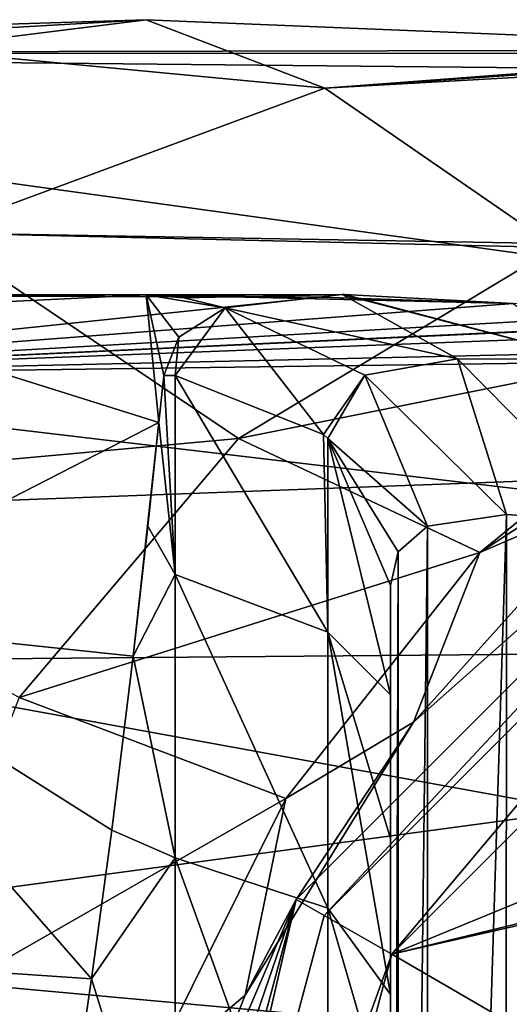
# Model space of a CAD drawing. Units: millimetres. Extents: x -48 to 120, y -30 to 30.
# Drawn here: x -5 to 0, y 7 to 16 of the extents above; entities that cross this region are included whole.
import ezdxf

# ---------------------------------------------------------------- set-up
doc = ezdxf.new("R2010")
doc.units = ezdxf.units.MM
doc.header["$LTSCALE"] = 159.143519
for name, color, linetype in [('267', 7, 'CONTINUOUS'), ('269', 7, 'CONTINUOUS'), ('271', 7, 'CONTINUOUS'), ('325', 7, 'CONTINUOUS'), ('326', 7, 'CONTINUOUS'), ('41', 7, 'CONTINUOUS'), ('42', 7, 'CONTINUOUS'), ('43', 7, 'CONTINUOUS'), ('45', 7, 'CONTINUOUS'), ('46', 7, 'CONTINUOUS'), ('47', 7, 'CONTINUOUS'), ('89', 7, 'CONTINUOUS'), ('91', 7, 'CONTINUOUS'), ('92', 7, 'CONTINUOUS'), ('935', 7, 'CONTINUOUS'), ('958', 7, 'CONTINUOUS')]:
    doc.layers.add(name, color=color, linetype=linetype)

msp = doc.modelspace()

# ---------------------------------------------------------------- linework, layer by layer
at = {"layer": '267', "linetype": 'CONTINUOUS'}
for points in [[(-1.498, 10.8562, 3.999), (-1.498, -10.8562, 3.999), (-1.498, 9.8633, 6.5166), (-1.498, 10.8562, 3.999)], [(-1.498, 9.8633, 6.5166), (-1.498, -10.8562, 3.999), (-1.498, 8.5543, 8.8668), (-1.498, 9.8633, 6.5166)], [(-1.498, 8.5543, 8.8668), (-1.498, -10.8562, 3.999), (-1.498, 7.1369, 10.8273), (-1.498, 8.5543, 8.8668)], [(-1.498, 7.1369, 10.8273), (-1.498, -10.8562, 3.999), (-1.498, 5.9589, 12.1374), (-1.498, 7.1369, 10.8273)]]:
    msp.add_3dface(points, dxfattribs=at)
at = {"layer": '269', "linetype": 'CONTINUOUS'}
for points in [[(-1.1593, 11.3967, 2.3881), (-0.4418, 11.5002, 1.2909), (-1.1593, -11.3967, 2.3881), (-1.1593, 11.3967, 2.3881)], [(-1.1593, -11.3967, 2.3881), (-0.4418, 11.5002, 1.2909), (-0.4551, -11.5002, 1.3054), (-1.1593, -11.3967, 2.3881)], [(-0.4418, 11.5002, 1.2909), (0.5793, 11.4304, 0.4914), (-0.4551, -11.5002, 1.3054), (-0.4418, 11.5002, 1.2909)], [(-1.4264, 11.163, 3.2458), (-1.1593, 11.3967, 2.3881), (-1.4264, -11.1631, 3.2455), (-1.4264, 11.163, 3.2458)], [(-1.4264, -11.1631, 3.2455), (-1.1593, 11.3967, 2.3881), (-1.1593, -11.3967, 2.3881), (-1.4264, -11.1631, 3.2455)], [(-0.4551, -11.5002, 1.3054), (0.5793, 11.4304, 0.4914), (0.5817, -11.4301, 0.4901), (-0.4551, -11.5002, 1.3054)], [(-1.498, -10.8562, 3.999), (-1.498, 10.8562, 3.999), (-1.4264, 11.163, 3.2458), (-1.498, -10.8562, 3.999)], [(-1.498, -10.8562, 3.999), (-1.4264, 11.163, 3.2458), (-1.4264, -11.1631, 3.2455), (-1.498, -10.8562, 3.999)]]:
    msp.add_3dface(points, dxfattribs=at)
at = {"layer": '271', "linetype": 'CONTINUOUS'}
for points in [[(-3.6036, 12.3388, 5.8145), (-3.5604, 12.7658, 4.5905), (-3.4554, 10.956, 8.7494), (-3.6036, 12.3388, 5.8145)], [(-3.5604, 12.7658, 4.5905), (-3.4554, 12.7663, 4.5906), (-3.4554, 10.956, 8.7494), (-3.5604, 12.7658, 4.5905)], [(-3.4554, 12.7663, 4.5906), (-2.106, 12.228, 4.4239), (-2.0677, 10.4314, 8.455), (-3.4554, 12.7663, 4.5906)], [(-3.4554, 10.956, 8.7494), (-3.4554, 12.7663, 4.5906), (-2.0677, 10.4314, 8.455), (-3.4554, 10.956, 8.7494)], [(-3.7054, 11.3943, 7.9085), (-3.6036, 12.3388, 5.8145), (-3.4554, 10.956, 8.7494), (-3.7054, 11.3943, 7.9085)], [(-2.106, 12.228, 4.4239), (-2.0677, 12.1916, 4.4126), (-2.0677, 10.4314, 8.455), (-2.106, 12.228, 4.4239)], [(-1.498, 10.8562, 3.999), (-1.498, 9.8633, 6.5166), (-2.0677, 12.1916, 4.4126), (-1.498, 10.8562, 3.999)], [(-2.0677, 12.1916, 4.4126), (-1.498, 9.8633, 6.5166), (-2.0677, 10.4314, 8.455), (-2.0677, 12.1916, 4.4126)], [(-3.8388, 10.2134, 9.9303), (-3.7054, 11.3943, 7.9085), (-3.4554, 10.956, 8.7494), (-3.8388, 10.2134, 9.9303)], [(-3.4554, 8.3797, 12.459), (-3.8388, 10.2134, 9.9303), (-3.4554, 10.956, 8.7494), (-3.4554, 8.3797, 12.459)], [(-3.4554, 8.3797, 12.459), (-3.4554, 10.956, 8.7494), (-2.0677, 7.9222, 12.0683), (-3.4554, 8.3797, 12.459)], [(-2.0677, 7.9222, 12.0683), (-3.4554, 10.956, 8.7494), (-2.0677, 10.4314, 8.455), (-2.0677, 7.9222, 12.0683)], [(-1.498, 9.8633, 6.5166), (-1.498, 8.5543, 8.8668), (-2.0677, 10.4314, 8.455), (-1.498, 9.8633, 6.5166)], [(-1.498, 8.5543, 8.8668), (-1.498, 7.1369, 10.8273), (-2.0677, 10.4314, 8.455), (-1.498, 8.5543, 8.8668)], [(-1.498, 7.1369, 10.8273), (-2.0677, 7.9222, 12.0683), (-2.0677, 10.4314, 8.455), (-1.498, 7.1369, 10.8273)], [(-4.0322, 8.6309, 12.0452), (-3.8388, 10.2134, 9.9303), (-3.4554, 8.3797, 12.459), (-4.0322, 8.6309, 12.0452)], [(-4.2163, 7.279, 13.4567), (-4.0322, 8.6309, 12.0452), (-3.4554, 8.3797, 12.459), (-4.2163, 7.279, 13.4567)], [(-3.4554, 4.8331, 15.5518), (-4.2163, 7.279, 13.4567), (-3.4554, 8.3797, 12.459), (-3.4554, 4.8331, 15.5518)], [(-3.4554, 4.8331, 15.5518), (-3.4554, 8.3797, 12.459), (-2.0677, 4.5351, 15.0292), (-3.4554, 4.8331, 15.5518)], [(-2.0677, 4.5351, 15.0292), (-3.4554, 8.3797, 12.459), (-2.0677, 7.9222, 12.0683), (-2.0677, 4.5351, 15.0292)], [(-1.498, 7.1369, 10.8273), (-1.498, 5.9589, 12.1374), (-2.0677, 7.9222, 12.0683), (-1.498, 7.1369, 10.8273)], [(-1.498, 5.9589, 12.1374), (-2.0677, 4.5351, 15.0292), (-2.0677, 7.9222, 12.0683), (-1.498, 5.9589, 12.1374)], [(-4.5891, 4.7425, 15.2308), (-4.2163, 7.279, 13.4567), (-3.4554, 4.8331, 15.5518), (-4.5891, 4.7425, 15.2308)]]:
    msp.add_3dface(points, dxfattribs=at)
at = {"layer": '325', "linetype": 'CONTINUOUS'}
for points in [[(-3.001, 13.3804, 1.8373), (-1.9363, 13.5004, -0.0493), (-0.8886, 12.9175, 0.9071), (-3.001, 13.3804, 1.8373)], [(-1.9363, 13.5004, -0.0493), (-1.9151, 13.5002, -0.0763), (0.333, 12.909, -0.1212), (-1.9363, 13.5004, -0.0493)], [(-0.8886, 12.9175, 0.9071), (-1.9363, 13.5004, -0.0493), (0.333, 12.909, -0.1212), (-0.8886, 12.9175, 0.9071)], [(-1.9151, 13.5002, -0.0763), (-0.3817, 13.4182, -1.4822), (0.333, 12.909, -0.1212), (-1.9151, 13.5002, -0.0763)], [(-1.732, 12.7681, 2.3154), (-3.001, 13.3804, 1.8373), (-0.8886, 12.9175, 0.9071), (-1.732, 12.7681, 2.3154)], [(-0.4418, 11.5002, 1.2909), (-1.732, 12.7681, 2.3154), (-0.8886, 12.9175, 0.9071), (-0.4418, 11.5002, 1.2909)], [(0.5793, 11.4304, 0.4914), (-0.4418, 11.5002, 1.2909), (-0.8886, 12.9175, 0.9071), (0.5793, 11.4304, 0.4914)], [(0.5793, 11.4304, 0.4914), (-0.8886, 12.9175, 0.9071), (0.333, 12.909, -0.1212), (0.5793, 11.4304, 0.4914)], [(-0.4418, 11.5002, 1.2909), (-1.1593, 11.3967, 2.3881), (-1.732, 12.7681, 2.3154), (-0.4418, 11.5002, 1.2909)]]:
    msp.add_3dface(points, dxfattribs=at)
at = {"layer": '326', "linetype": 'CONTINUOUS'}
for points in [[(-3.4217, 13.1126, 3.3139), (-3.001, 13.3804, 1.8373), (-3.4554, 12.7663, 4.5906), (-3.4217, 13.1126, 3.3139)], [(-3.4554, 12.7663, 4.5906), (-3.001, 13.3804, 1.8373), (-2.106, 12.228, 4.4239), (-3.4554, 12.7663, 4.5906)], [(-2.106, 12.228, 4.4239), (-3.001, 13.3804, 1.8373), (-1.732, 12.7681, 2.3154), (-2.106, 12.228, 4.4239)], [(-3.5604, 12.7658, 4.5905), (-3.4217, 13.1126, 3.3139), (-3.4554, 12.7663, 4.5906), (-3.5604, 12.7658, 4.5905)], [(-2.0677, 12.1916, 4.4126), (-2.106, 12.228, 4.4239), (-1.732, 12.7681, 2.3154), (-2.0677, 12.1916, 4.4126)], [(-1.1593, 11.3967, 2.3881), (-2.0677, 12.1916, 4.4126), (-1.732, 12.7681, 2.3154), (-1.1593, 11.3967, 2.3881)], [(-1.4264, 11.163, 3.2458), (-1.498, 10.8562, 3.999), (-2.0677, 12.1916, 4.4126), (-1.4264, 11.163, 3.2458)], [(-1.1593, 11.3967, 2.3881), (-1.4264, 11.163, 3.2458), (-2.0677, 12.1916, 4.4126), (-1.1593, 11.3967, 2.3881)]]:
    msp.add_3dface(points, dxfattribs=at)
at = {"layer": '41', "linetype": 'CONTINUOUS'}
for points in [[(4.0093, 12.9966, 24.999), (-1.4864, 7.5054, 24.999), (11.502, 12.8324, 24.999), (4.0093, 12.9966, 24.999)], [(11.502, 12.8324, 24.999), (-1.4864, 7.5054, 24.999), (11.502, 10.6499, 24.999), (11.502, 12.8324, 24.999)], [(11.502, 10.6499, 24.999), (-1.4864, 7.5054, 24.999), (6.1552, 9.2391, 24.999), (11.502, 10.6499, 24.999)], [(6.1552, 9.2391, 24.999), (-1.4864, 7.5054, 24.999), (2.238, 5.3402, 24.999), (6.1552, 9.2391, 24.999)], [(-1.4864, 7.5054, 24.999), (-3.4975, -0.0013, 24.999), (2.238, 5.3402, 24.999), (-1.4864, 7.5054, 24.999)]]:
    msp.add_3dface(points, dxfattribs=at)
at = {"layer": '42', "linetype": 'CONTINUOUS'}
for points in [[(-3.721, 15.9998, -0.0001), (2.9626, 15.7268, -2.9434), (-13.498, 15.6922, -3.1204), (-3.721, 15.9998, -0.0001)], [(-6.8031, 15.8222, 2.3777), (-3.721, 15.9998, -0.0001), (-13.498, 14.781, 6.1242), (-6.8031, 15.8222, 2.3777)], [(-13.498, 14.781, 6.1242), (-3.721, 15.9998, -0.0001), (-13.498, 15.6922, -3.1204), (-13.498, 14.781, 6.1242)], [(2.9626, 15.7268, -2.9434), (3.5672, 15.6949, -3.109), (-13.498, 15.6922, -3.1204), (2.9626, 15.7268, -2.9434)], [(3.5672, 15.6949, -3.109), (11.502, 15.4473, -4.1685), (-13.498, 15.6922, -3.1204), (3.5672, 15.6949, -3.109)], [(11.502, 15.4473, -4.1685), (11.502, 12.2443, -10.2992), (-13.498, 15.6922, -3.1204), (11.502, 15.4473, -4.1685)], [(-13.498, 15.6922, -3.1204), (11.502, 12.2443, -10.2992), (-13.498, 11.3133, -11.3133), (-13.498, 15.6922, -3.1204)], [(11.502, 12.2443, -10.2992), (11.502, 6.7533, -14.5048), (-13.498, 11.3133, -11.3133), (11.502, 12.2443, -10.2992)], [(-13.498, 11.3133, -11.3133), (11.502, 6.7533, -14.5048), (-13.498, 3.1204, -15.6922), (-13.498, 11.3133, -11.3133)]]:
    msp.add_3dface(points, dxfattribs=at)
at = {"layer": '43', "linetype": 'CONTINUOUS'}
for points in [[(3.5021, 13.8582, 23.9991), (-2.3542, 8.0019, 23.9991), (-2.1002, 7.8562, 24.7063), (3.5021, 13.8582, 23.9991)], [(3.6488, 13.6048, 24.7063), (3.5021, 13.8582, 23.9991), (-2.1002, 7.8562, 24.7063), (3.6488, 13.6048, 24.7063)], [(-1.4864, 7.5054, 24.999), (3.6488, 13.6048, 24.7063), (-2.1002, 7.8562, 24.7063), (-1.4864, 7.5054, 24.999)], [(-1.4864, 7.5054, 24.999), (4.0093, 12.9966, 24.999), (3.6488, 13.6048, 24.7063), (-1.4864, 7.5054, 24.999)], [(-2.3542, 8.0019, 23.9991), (-4.4977, 0.0022, 23.9989), (-4.2045, 0.0031, 24.7061), (-2.3542, 8.0019, 23.9991)], [(-2.1002, 7.8562, 24.7063), (-2.3542, 8.0019, 23.9991), (-4.2045, 0.0031, 24.7061), (-2.1002, 7.8562, 24.7063)], [(-1.4864, 7.5054, 24.999), (-2.1002, 7.8562, 24.7063), (-4.2045, 0.0031, 24.7061), (-1.4864, 7.5054, 24.999)], [(-3.4975, -0.0013, 24.999), (-1.4864, 7.5054, 24.999), (-4.2045, 0.0031, 24.7061), (-3.4975, -0.0013, 24.999)]]:
    msp.add_3dface(points, dxfattribs=at)
at = {"layer": '45', "linetype": 'CONTINUOUS'}
for points in [[(-2.3542, 8.0019, 23.9991), (3.5021, 13.8582, 23.9991), (-1.2895, 9.6129, 21.3651), (-2.3542, 8.0019, 23.9991)], [(-1.2895, 9.6129, 21.3651), (3.5021, 13.8582, 23.9991), (0.5926, 11.7058, 20.6132), (-1.2895, 9.6129, 21.3651)], [(-2.8208, 7.1328, 22.2866), (-2.3542, 8.0019, 23.9991), (-1.2895, 9.6129, 21.3651), (-2.8208, 7.1328, 22.2866)], [(-4.4977, 0.0022, 23.9989), (-2.3542, 8.0019, 23.9991), (-4.3456, 2.2033, 23.6219), (-4.4977, 0.0022, 23.9989)], [(-4.3456, 2.2033, 23.6219), (-2.3542, 8.0019, 23.9991), (-3.8305, 4.5742, 23.1143), (-4.3456, 2.2033, 23.6219)], [(-3.8305, 4.5742, 23.1143), (-2.3542, 8.0019, 23.9991), (-2.8208, 7.1328, 22.2866), (-3.8305, 4.5742, 23.1143)]]:
    msp.add_3dface(points, dxfattribs=at)
at = {"layer": '46', "linetype": 'CONTINUOUS'}
for points in [[(-3.721, 15.9998, -0.0001), (-6.8031, 15.8222, 2.3777), (-2.0936, 15.3778, 4.7303), (-3.721, 15.9998, -0.0001)], [(-2.0936, 15.3778, 4.7303), (-6.8031, 15.8222, 2.3777), (-5.6558, 14.061, 7.864), (-2.0936, 15.3778, 4.7303)], [(-2.0936, 15.3778, 4.7303), (-5.6558, 14.061, 7.864), (-0.0438, 13.9651, 9.8808), (-2.0936, 15.3778, 4.7303)], [(-5.6558, 14.061, 7.864), (-8.1353, 11.7124, 11.1799), (-2.8803, 12.1909, 11.9709), (-5.6558, 14.061, 7.864)], [(-0.0438, 13.9651, 9.8808), (-5.6558, 14.061, 7.864), (0.0108, 13.9292, 10.0194), (-0.0438, 13.9651, 9.8808)], [(0.0108, 13.9292, 10.0194), (-5.6558, 14.061, 7.864), (-2.8803, 12.1909, 11.9709), (0.0108, 13.9292, 10.0194)], [(0.0108, 13.9292, 10.0194), (-2.8803, 12.1909, 11.9709), (1.733, 13.118, 15.1097), (0.0108, 13.9292, 10.0194)], [(0.5926, 11.7058, 20.6132), (2.7427, 13.3911, 20.094), (-0.6839, 11.156, 16.157), (0.5926, 11.7058, 20.6132)], [(2.7427, 13.3911, 20.094), (1.733, 13.118, 15.1097), (-0.6839, 11.156, 16.157), (2.7427, 13.3911, 20.094)], [(1.733, 13.118, 15.1097), (-2.8803, 12.1909, 11.9709), (-0.6839, 11.156, 16.157), (1.733, 13.118, 15.1097)], [(-2.8803, 12.1909, 11.9709), (-8.1353, 11.7124, 11.1799), (-4.874, 9.837, 14.2648), (-2.8803, 12.1909, 11.9709)], [(-2.8803, 12.1909, 11.9709), (-4.874, 9.837, 14.2648), (-0.6839, 11.156, 16.157), (-2.8803, 12.1909, 11.9709)], [(-1.2895, 9.6129, 21.3651), (0.5926, 11.7058, 20.6132), (-0.6839, 11.156, 16.157), (-1.2895, 9.6129, 21.3651)], [(-0.6839, 11.156, 16.157), (-4.874, 9.837, 14.2648), (-2.4497, 8.9185, 17.628), (-0.6839, 11.156, 16.157)], [(-1.2895, 9.6129, 21.3651), (-0.6839, 11.156, 16.157), (-2.4497, 8.9185, 17.628), (-1.2895, 9.6129, 21.3651)], [(-4.874, 9.837, 14.2648), (-6.0268, 6.8713, 16.3067), (-2.4497, 8.9185, 17.628), (-4.874, 9.837, 14.2648)], [(-2.8208, 7.1328, 22.2866), (-1.2895, 9.6129, 21.3651), (-2.4497, 8.9185, 17.628), (-2.8208, 7.1328, 22.2866)], [(-2.4497, 8.9185, 17.628), (-6.0268, 6.8713, 16.3067), (-3.7241, 6.364, 19.1425), (-2.4497, 8.9185, 17.628)], [(-2.8208, 7.1328, 22.2866), (-2.4497, 8.9185, 17.628), (-3.7241, 6.364, 19.1425), (-2.8208, 7.1328, 22.2866)], [(-3.8305, 4.5742, 23.1143), (-2.8208, 7.1328, 22.2866), (-3.7241, 6.364, 19.1425), (-3.8305, 4.5742, 23.1143)]]:
    msp.add_3dface(points, dxfattribs=at)
at = {"layer": '47', "linetype": 'CONTINUOUS'}
for points in [[(2.9626, 15.7268, -2.9434), (-3.721, 15.9998, -0.0001), (-2.0936, 15.3778, 4.7303), (2.9626, 15.7268, -2.9434)], [(3.5672, 15.6949, -3.109), (-2.0936, 15.3778, 4.7303), (4.7454, 15.8923, 4.4537), (3.5672, 15.6949, -3.109)], [(-2.0936, 15.3778, 4.7303), (-0.0438, 13.9651, 9.8808), (4.7454, 15.8923, 4.4537), (-2.0936, 15.3778, 4.7303)], [(3.5672, 15.6949, -3.109), (2.9626, 15.7268, -2.9434), (-2.0936, 15.3778, 4.7303), (3.5672, 15.6949, -3.109)]]:
    msp.add_3dface(points, dxfattribs=at)
at = {"layer": '89', "linetype": 'CONTINUOUS'}
for points in [[(-2.1372, 13.4771, -0.783), (-3.721, 13.4998, -0.0001), (-8.998, 13.4989, -0.1625), (-2.1372, 13.4771, -0.783)], [(-8.998, 13.4989, -0.1625), (-3.721, 13.4998, -0.0001), (-6.8224, 13.3471, 2.0248), (-8.998, 13.4989, -0.1625)], [(-8.998, 12.7586, -4.4118), (-2.1372, 13.4771, -0.783), (-8.998, 13.4989, -0.1625), (-8.998, 12.7586, -4.4118)], [(-0.3817, 13.4182, -1.4822), (-2.1372, 13.4771, -0.783), (-8.998, 12.7586, -4.4118), (-0.3817, 13.4182, -1.4822)], [(1.0114, 13.3311, -2.1279), (-0.3817, 13.4182, -1.4822), (-8.998, 12.7586, -4.4118), (1.0114, 13.3311, -2.1279)], [(2.4494, 13.294, -2.3487), (1.0114, 13.3311, -2.1279), (-8.998, 12.7586, -4.4118), (2.4494, 13.294, -2.3487)], [(2.5005, 13.2928, -2.3554), (2.4494, 13.294, -2.3487), (-8.998, 12.7586, -4.4118), (2.5005, 13.2928, -2.3554)], [(3.5964, 13.2422, -2.6249), (2.5005, 13.2928, -2.3554), (-8.998, 12.7586, -4.4118), (3.5964, 13.2422, -2.6249)], [(6.8272, 13.1166, -3.194), (3.5964, 13.2422, -2.6249), (-8.998, 12.7586, -4.4118), (6.8272, 13.1166, -3.194)], [(11.502, 13.0336, -3.5172), (6.8272, 13.1166, -3.194), (-8.998, 12.7586, -4.4118), (11.502, 13.0336, -3.5172)], [(11.502, 10.331, -8.6901), (11.502, 13.0336, -3.5172), (-8.998, 12.7586, -4.4118), (11.502, 10.331, -8.6901)], [(-8.998, 10.1568, -8.893), (11.502, 10.331, -8.6901), (-8.998, 12.7586, -4.4118), (-8.998, 10.1568, -8.893)], [(11.502, 5.6982, -12.2383), (11.502, 10.331, -8.6901), (-8.998, 7.5692, -11.1783), (11.502, 5.6982, -12.2383)], [(-8.998, 7.5692, -11.1783), (11.502, 10.331, -8.6901), (-8.998, 10.1568, -8.893), (-8.998, 7.5692, -11.1783)], [(-8.998, 4.021, -12.8871), (11.502, 5.6982, -12.2383), (-8.998, 7.5692, -11.1783), (-8.998, 4.021, -12.8871)]]:
    msp.add_3dface(points, dxfattribs=at)
at = {"layer": '91', "linetype": 'CONTINUOUS'}
for points in [[(-6.8224, 13.3471, 2.0248), (-3.721, 13.4998, -0.0001), (-3.6036, 12.3388, 5.8145), (-6.8224, 13.3471, 2.0248)], [(-3.6036, 12.3388, 5.8145), (-3.721, 13.4998, -0.0001), (-3.5604, 12.7658, 4.5905), (-3.6036, 12.3388, 5.8145)], [(-3.5604, 12.7658, 4.5905), (-3.721, 13.4998, -0.0001), (-3.4217, 13.1126, 3.3139), (-3.5604, 12.7658, 4.5905)], [(-3.4217, 13.1126, 3.3139), (-3.721, 13.4998, -0.0001), (-3.001, 13.3804, 1.8373), (-3.4217, 13.1126, 3.3139)], [(-3.001, 13.3804, 1.8373), (-3.721, 13.4998, -0.0001), (-3.3769, 13.4707, 0.8949), (-3.001, 13.3804, 1.8373)], [(-7.0803, 10.5544, 8.7228), (-6.8224, 13.3471, 2.0248), (-3.6036, 12.3388, 5.8145), (-7.0803, 10.5544, 8.7228)], [(-7.0803, 10.5544, 8.7228), (-3.6036, 12.3388, 5.8145), (-3.8388, 10.2134, 9.9303), (-7.0803, 10.5544, 8.7228)], [(-3.8388, 10.2134, 9.9303), (-3.6036, 12.3388, 5.8145), (-3.7054, 11.3943, 7.9085), (-3.8388, 10.2134, 9.9303)], [(-8.5242, 7.57, 11.6017), (-7.0803, 10.5544, 8.7228), (-4.2163, 7.279, 13.4567), (-8.5242, 7.57, 11.6017)], [(-4.2163, 7.279, 13.4567), (-7.0803, 10.5544, 8.7228), (-4.0322, 8.6309, 12.0452), (-4.2163, 7.279, 13.4567)], [(-4.0322, 8.6309, 12.0452), (-7.0803, 10.5544, 8.7228), (-3.8388, 10.2134, 9.9303), (-4.0322, 8.6309, 12.0452)], [(-8.6539, 3.8692, 13.4412), (-8.5242, 7.57, 11.6017), (-4.6465, 4.3025, 15.4262), (-8.6539, 3.8692, 13.4412)], [(-4.6465, 4.3025, 15.4262), (-8.5242, 7.57, 11.6017), (-4.5891, 4.7425, 15.2308), (-4.6465, 4.3025, 15.4262)], [(-4.5891, 4.7425, 15.2308), (-8.5242, 7.57, 11.6017), (-4.2163, 7.279, 13.4567), (-4.5891, 4.7425, 15.2308)]]:
    msp.add_3dface(points, dxfattribs=at)
at = {"layer": '92', "linetype": 'CONTINUOUS'}
for points in [[(-3.3769, 13.4707, 0.8949), (-3.721, 13.4998, -0.0001), (-1.9363, 13.5004, -0.0493), (-3.3769, 13.4707, 0.8949)], [(-1.9363, 13.5004, -0.0493), (-3.721, 13.4998, -0.0001), (-1.9151, 13.5002, -0.0763), (-1.9363, 13.5004, -0.0493)], [(-3.721, 13.4998, -0.0001), (-0.3817, 13.4182, -1.4822), (-1.9151, 13.5002, -0.0763), (-3.721, 13.4998, -0.0001)], [(-3.721, 13.4998, -0.0001), (-2.1372, 13.4771, -0.783), (-0.3817, 13.4182, -1.4822), (-3.721, 13.4998, -0.0001)], [(-3.001, 13.3804, 1.8373), (-3.3769, 13.4707, 0.8949), (-1.9363, 13.5004, -0.0493), (-3.001, 13.3804, 1.8373)]]:
    msp.add_3dface(points, dxfattribs=at)
at = {"layer": '935', "linetype": 'CONTINUOUS'}
for points in [[(-1.7201, 4.2799, 24.999), (3.3112, 11.2049, 24.999), (-1.2503, 2.25, 24.999), (-1.7201, 4.2799, 24.999)], [(3.3112, 11.2049, 24.999), (0.0213, 2.25, 24.999), (-1.2503, 2.25, 24.999), (3.3112, 11.2049, 24.999)]]:
    msp.add_3dface(points, dxfattribs=at)
at = {"layer": '958', "linetype": 'CONTINUOUS'}
msp.add_3dface([(3.3112, 11.2049, 24.999), (-1.7201, 4.2799, 24.999), (-0.3913, 6.7307, 45.2215), (3.3112, 11.2049, 24.999)], dxfattribs=at)

doc.saveas('drawing.dxf')
